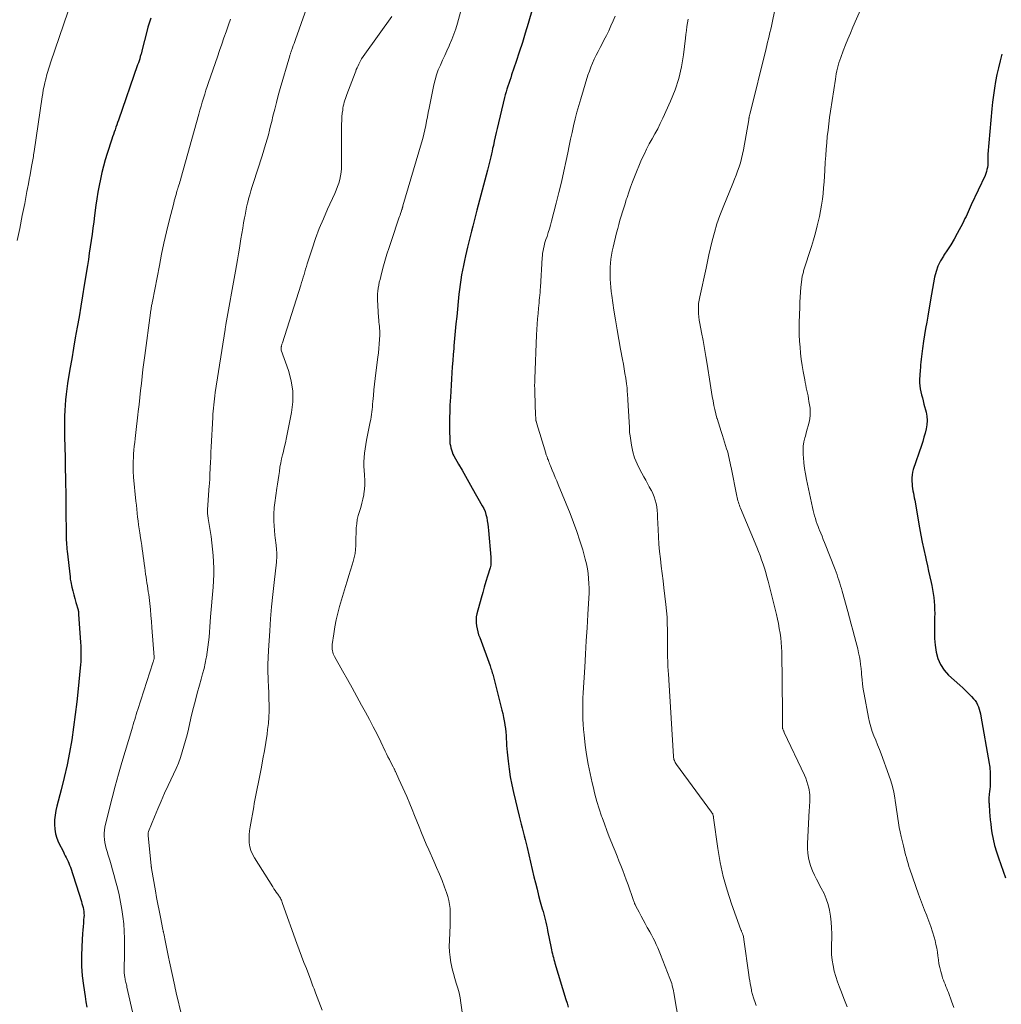
# Model space of a CAD drawing. Units: feet. Extents: x 1980000 to 1985028, y 525000 to 530000.
# Drawn here: x 1980287 to 1980451, y 527742 to 527907 of the extents above; entities that cross this region are included whole.
import ezdxf

# ---------------------------------------------------------------- set-up
doc = ezdxf.new("R2010")
doc.units = ezdxf.units.FT
doc.header["$LTSCALE"] = 100
doc.header["$MEASUREMENT"] = 0
doc.layers.add('CONTOUR INDEX', color=32, linetype='Continuous', lineweight=25)
doc.layers.add('CONTOUR INTERMEDIATE', color=40, linetype='Continuous', lineweight=15)

msp = doc.modelspace()

# ---------------------------------------------------------------- linework, layer by layer
at = {"layer": 'CONTOUR INDEX', "flags": 128}
for points, elevation in [([(1980372.73, 527909.27), (1980372.01, 527906.75), (1980371.53, 527905.14), (1980371.05, 527903.54), (1980370.53, 527901.94), (1980370.01, 527900.34), (1980369.25, 527898.11), (1980369.09, 527897.63), (1980368.93, 527897.16), (1980368.77, 527896.68), (1980368.61, 527896.21), (1980368.46, 527895.73), (1980368.31, 527895.25), (1980368.18, 527894.77), (1980368.06, 527894.29), (1980366.83, 527889.13), (1980366.66, 527888.41), (1980366.5, 527887.7), (1980366.34, 527886.98), (1980366.18, 527886.26), (1980366.06, 527885.75), (1980365.96, 527885.29), (1980365.86, 527884.83), (1980365.75, 527884.37), (1980365.64, 527883.91), (1980365.52, 527883.46), (1980365.4, 527883), (1980365.29, 527882.54), (1980365.17, 527882.09), (1980363.63, 527876.26), (1980363.4, 527875.38), (1980363.17, 527874.5), (1980362.94, 527873.61), (1980362.71, 527872.73), (1980362.49, 527871.85), (1980362.27, 527870.96), (1980362.05, 527870.07), (1980361.84, 527869.18), (1980361.5, 527867.73), (1980361.32, 527866.93), (1980361.14, 527866.13), (1980360.99, 527865.33), (1980360.84, 527864.52), (1980360.71, 527863.71), (1980360.59, 527862.9), (1980360.49, 527862.09), (1980360.4, 527861.27), (1980360.02, 527857.52), (1980359.9, 527856.29), (1980359.78, 527855.06), (1980359.67, 527853.83), (1980359.56, 527852.59), (1980359.53, 527852.18), (1980359.45, 527851.15), (1980359.37, 527850.13), (1980359.29, 527849.1), (1980359.21, 527848.07), (1980359.14, 527847.05), (1980359.07, 527846.02), (1980359.02, 527844.99), (1980358.96, 527843.97), (1980358.9, 527842.66), (1980358.86, 527841.59), (1980358.83, 527840.51), (1980358.82, 527839.44), (1980358.83, 527838.36), (1980358.85, 527836.96), (1980358.87, 527836.59), (1980358.9, 527836.22), (1980358.96, 527835.85), (1980359.03, 527835.49), (1980359.13, 527835.14), (1980359.25, 527834.79), (1980359.4, 527834.45), (1980359.57, 527834.12), (1980360.35, 527832.75), (1980360.92, 527831.74), (1980361.49, 527830.74), (1980362.06, 527829.73), (1980362.64, 527828.72), (1980364.32, 527825.77), (1980364.57, 527825.29), (1980364.78, 527824.79), (1980364.94, 527824.28), (1980365.07, 527823.76), (1980365.16, 527823.22), (1980365.24, 527822.68), (1980365.31, 527822.14), (1980365.36, 527821.6), (1980365.74, 527817.1), (1980365.76, 527816.88), (1980365.77, 527816.66), (1980365.78, 527816.43), (1980365.78, 527816.21), (1980365.77, 527815.99), (1980365.75, 527815.77), (1980365.7, 527815.55), (1980365.65, 527815.33), (1980365.21, 527813.93), (1980364.93, 527813.02), (1980364.65, 527812.1), (1980364.39, 527811.18), (1980364.14, 527810.25), (1980363.42, 527807.6), (1980363.32, 527807.1), (1980363.27, 527806.6), (1980363.28, 527806.1), (1980363.34, 527805.59), (1980363.44, 527805.09), (1980363.56, 527804.59), (1980363.71, 527804.1), (1980363.88, 527803.61), (1980365.62, 527798.88), (1980365.7, 527798.65), (1980365.78, 527798.42), (1980365.86, 527798.19), (1980365.93, 527797.96), (1980366, 527797.73), (1980366.07, 527797.49), (1980366.13, 527797.26), (1980366.2, 527797.02), (1980367.61, 527791.45), (1980367.75, 527790.85), (1980367.89, 527790.23), (1980368, 527789.62), (1980368.1, 527789), (1980368.11, 527788.89), (1980368.19, 527788.33), (1980368.25, 527787.76), (1980368.3, 527787.2), (1980368.34, 527786.63), (1980368.37, 527786.06), (1980368.41, 527785.5), (1980368.46, 527784.93), (1980368.51, 527784.36), (1980368.66, 527782.85), (1980368.82, 527781.53), (1980369.02, 527780.22), (1980369.26, 527778.92), (1980369.55, 527777.62), (1980370.51, 527773.63), (1980370.67, 527772.97), (1980370.83, 527772.31), (1980371, 527771.66), (1980371.17, 527771), (1980371.35, 527770.35), (1980371.52, 527769.69), (1980371.68, 527769.04), (1980371.84, 527768.38), (1980372.99, 527763.47), (1980373.24, 527762.42), (1980373.51, 527761.36), (1980373.78, 527760.32), (1980374.06, 527759.27), (1980374.39, 527758.09), (1980374.51, 527757.64), (1980374.64, 527757.18), (1980374.76, 527756.73), (1980374.87, 527756.27), (1980374.99, 527755.81), (1980375.09, 527755.35), (1980375.19, 527754.89), (1980375.29, 527754.42), (1980375.86, 527751.49), (1980375.93, 527751.17), (1980376, 527750.85), (1980376.08, 527750.52), (1980376.16, 527750.2), (1980376.25, 527749.88), (1980376.34, 527749.56), (1980376.43, 527749.24), (1980376.52, 527748.93), (1980378.35, 527742.86), (1980378.54, 527742.22), (1980378.74, 527741.58)], 980), ([(1980308.67, 527907.61), (1980308.51, 527907.12), (1980308.35, 527906.61), (1980308.21, 527906.11), (1980308.08, 527905.6), (1980307.21, 527902.14), (1980307.18, 527902.01), (1980307.14, 527901.88), (1980307.11, 527901.75), (1980307.07, 527901.62), (1980306.93, 527901.18), (1980306.83, 527900.83), (1980306.72, 527900.48), (1980306.6, 527900.14), (1980306.48, 527899.79), (1980303.25, 527890.53), (1980303.11, 527890.13), (1980302.97, 527889.72), (1980302.83, 527889.32), (1980302.68, 527888.91), (1980302.55, 527888.51), (1980302.41, 527888.1), (1980302.27, 527887.69), (1980302.14, 527887.29), (1980301.37, 527884.92), (1980301.04, 527883.86), (1980300.74, 527882.78), (1980300.47, 527881.7), (1980300.23, 527880.62), (1980300.02, 527879.52), (1980299.82, 527878.42), (1980299.65, 527877.32), (1980299.49, 527876.22), (1980299.26, 527874.51), (1980299.12, 527873.46), (1980298.98, 527872.4), (1980298.83, 527871.35), (1980298.68, 527870.29), (1980298.53, 527869.24), (1980298.37, 527868.19), (1980298.21, 527867.13), (1980298.05, 527866.08), (1980297.53, 527862.8), (1980297.24, 527861.03), (1980296.95, 527859.26), (1980296.64, 527857.5), (1980296.33, 527855.74), (1980296.02, 527853.98), (1980295.72, 527852.21), (1980295.42, 527850.45), (1980295.12, 527848.69), (1980294.73, 527846.3), (1980294.59, 527845.39), (1980294.47, 527844.48), (1980294.38, 527843.57), (1980294.3, 527842.66), (1980294.25, 527841.74), (1980294.21, 527840.82), (1980294.2, 527839.91), (1980294.2, 527838.99), (1980294.23, 527837.33), (1980294.26, 527835.58), (1980294.29, 527833.84), (1980294.33, 527832.09), (1980294.36, 527830.34), (1980294.43, 527827.08), (1980294.44, 527826.82), (1980294.44, 527826.55), (1980294.44, 527826.29), (1980294.44, 527826.03), (1980294.44, 527825.76), (1980294.45, 527825.5), (1980294.45, 527825.24), (1980294.45, 527824.97), (1980294.48, 527821.07), (1980294.49, 527820.7), (1980294.5, 527820.33), (1980294.51, 527819.96), (1980294.53, 527819.59), (1980294.55, 527819.22), (1980294.58, 527818.85), (1980294.61, 527818.48), (1980294.65, 527818.11), (1980295.13, 527813.83), (1980295.15, 527813.62), (1980295.18, 527813.42), (1980295.22, 527813.21), (1980295.26, 527813), (1980295.46, 527812.1), (1980295.61, 527811.45), (1980295.77, 527810.81), (1980295.94, 527810.16), (1980296.12, 527809.53), (1980296.48, 527808.3), (1980296.49, 527808.27), (1980296.49, 527808.25), (1980296.5, 527808.23), (1980296.5, 527808.2), (1980296.52, 527808.11), (1980296.52, 527808.09), (1980296.53, 527808.06), (1980296.53, 527808.04), (1980296.53, 527808.01), (1980296.54, 527807.89), (1980296.55, 527807.81), (1980296.56, 527807.73), (1980296.56, 527807.64), (1980296.57, 527807.56), (1980296.91, 527802.78), (1980296.94, 527802.24), (1980296.96, 527801.71), (1980296.96, 527801.18), (1980296.96, 527800.65), (1980296.94, 527800.11), (1980296.92, 527799.58), (1980296.88, 527799.05), (1980296.83, 527798.52), (1980296.49, 527795), (1980296.26, 527792.86), (1980296.01, 527790.72), (1980295.73, 527788.59), (1980295.41, 527786.46), (1980295.05, 527784.34), (1980294.64, 527782.23), (1980294.17, 527780.13), (1980293.65, 527778.05), (1980292.93, 527775.34), (1980292.76, 527774.57), (1980292.63, 527773.8), (1980292.55, 527773.02), (1980292.52, 527772.23), (1980292.57, 527771.45), (1980292.69, 527770.69), (1980292.92, 527769.95), (1980293.21, 527769.23), (1980294.01, 527767.64), (1980294.17, 527767.32), (1980294.33, 527767), (1980294.49, 527766.69), (1980294.65, 527766.37), (1980294.8, 527766.05), (1980294.95, 527765.72), (1980295.07, 527765.39), (1980295.19, 527765.06), (1980297.05, 527759.28), (1980297.14, 527758.96), (1980297.23, 527758.63), (1980297.31, 527758.31), (1980297.39, 527757.98), (1980297.44, 527757.65), (1980297.47, 527757.31), (1980297.48, 527756.98), (1980297.46, 527756.65), (1980297.42, 527756.2), (1980297.38, 527755.64), (1980297.33, 527755.08), (1980297.29, 527754.52), (1980297.25, 527753.96), (1980297.11, 527751.77), (1980297.05, 527750.12), (1980297.06, 527748.47), (1980297.18, 527746.82), (1980297.37, 527745.18), (1980297.65, 527743.35), (1980297.8, 527742.47), (1980297.97, 527741.59)], 1000), ([(1980451.5, 527901.59), (1980451.21, 527900.46), (1980450.94, 527899.32), (1980450.7, 527898.17), (1980450.47, 527897.02), (1980450.27, 527895.87), (1980450.1, 527894.71), (1980449.96, 527893.55), (1980449.84, 527892.39), (1980449.19, 527884.78), (1980449.18, 527884.65), (1980449.17, 527884.52), (1980449.17, 527884.39), (1980449.17, 527884.26), (1980449.17, 527884.13), (1980449.17, 527884), (1980449.18, 527883.86), (1980449.18, 527883.73), (1980449.19, 527883.64), (1980449.19, 527883.46), (1980449.18, 527883.28), (1980449.16, 527883.1), (1980449.14, 527882.93), (1980449.09, 527882.58), (1980449.02, 527882.23), (1980448.94, 527881.89), (1980448.82, 527881.56), (1980448.69, 527881.23), (1980446.39, 527876.27), (1980446.22, 527875.88), (1980446.04, 527875.5), (1980445.87, 527875.12), (1980445.69, 527874.74), (1980445.51, 527874.35), (1980445.33, 527873.97), (1980445.14, 527873.6), (1980444.95, 527873.22), (1980444.01, 527871.45), (1980443.5, 527870.52), (1980442.96, 527869.6), (1980442.39, 527868.71), (1980441.8, 527867.83), (1980441.7, 527867.69), (1980441.2, 527866.86), (1980440.78, 527866.01), (1980440.47, 527865.1), (1980440.24, 527864.17), (1980440.07, 527863.2), (1980439.9, 527862.24), (1980439.73, 527861.28), (1980439.56, 527860.32), (1980439.09, 527857.62), (1980438.9, 527856.56), (1980438.73, 527855.51), (1980438.56, 527854.45), (1980438.39, 527853.39), (1980438.21, 527852.19), (1980438.14, 527851.73), (1980438.07, 527851.27), (1980438.02, 527850.81), (1980437.96, 527850.35), (1980437.92, 527849.89), (1980437.87, 527849.43), (1980437.84, 527848.97), (1980437.81, 527848.5), (1980437.72, 527846.93), (1980437.72, 527846.41), (1980437.74, 527845.89), (1980437.82, 527845.38), (1980437.92, 527844.87), (1980438.05, 527844.36), (1980438.18, 527843.86), (1980438.31, 527843.35), (1980438.44, 527842.84), (1980438.8, 527841.49), (1980438.93, 527840.79), (1980438.99, 527840.08), (1980438.95, 527839.37), (1980438.83, 527838.66), (1980438.65, 527837.95), (1980438.45, 527837.25), (1980438.24, 527836.55), (1980438.02, 527835.86), (1980436.66, 527831.85), (1980436.54, 527831.39), (1980436.45, 527830.93), (1980436.41, 527830.46), (1980436.4, 527829.99), (1980436.41, 527829.82), (1980436.44, 527829.43), (1980436.48, 527829.04), (1980436.53, 527828.65), (1980436.6, 527828.26), (1980436.68, 527827.88), (1980436.75, 527827.49), (1980436.82, 527827.1), (1980436.89, 527826.71), (1980437.71, 527822.06), (1980437.93, 527820.84), (1980438.17, 527819.62), (1980438.42, 527818.4), (1980438.69, 527817.18), (1980438.82, 527816.6), (1980439.02, 527815.68), (1980439.23, 527814.75), (1980439.43, 527813.82), (1980439.63, 527812.9), (1980439.74, 527812.37), (1980439.87, 527811.7), (1980439.99, 527811.03), (1980440.08, 527810.36), (1980440.15, 527809.69), (1980440.21, 527809.02), (1980440.24, 527808.34), (1980440.25, 527807.66), (1980440.24, 527806.99), (1980440.21, 527805.81), (1980440.2, 527804.65), (1980440.24, 527803.49), (1980440.34, 527802.34), (1980440.49, 527801.19), (1980440.78, 527800.1), (1980441.2, 527799.08), (1980441.82, 527798.17), (1980442.57, 527797.33), (1980444.47, 527795.62), (1980444.97, 527795.17), (1980445.46, 527794.7), (1980445.93, 527794.22), (1980446.4, 527793.73), (1980446.77, 527793.33), (1980447.03, 527793.03), (1980447.25, 527792.7), (1980447.44, 527792.35), (1980447.59, 527791.98), (1980447.72, 527791.6), (1980447.83, 527791.21), (1980447.92, 527790.82), (1980448, 527790.42), (1980449.4, 527782.5), (1980449.45, 527782.17), (1980449.49, 527781.84), (1980449.51, 527781.5), (1980449.53, 527781.17), (1980449.55, 527779.51), (1980449.55, 527779.07), (1980449.53, 527778.63), (1980449.5, 527778.19), (1980449.45, 527777.75), (1980449.4, 527777.34), (1980449.37, 527777.11), (1980449.35, 527776.87), (1980449.34, 527776.64), (1980449.34, 527776.4), (1980449.34, 527776.04), (1980449.35, 527775.98), (1980449.35, 527775.93), (1980449.35, 527775.88), (1980449.36, 527775.83), (1980449.36, 527775.78), (1980449.37, 527775.73), (1980449.37, 527775.68), (1980449.37, 527775.62), (1980449.45, 527774.36), (1980449.5, 527773.68), (1980449.56, 527773), (1980449.64, 527772.32), (1980449.74, 527771.64), (1980449.86, 527770.84), (1980450.06, 527769.76), (1980450.3, 527768.7), (1980450.6, 527767.66), (1980450.94, 527766.62), (1980452.15, 527763.3)], 960)]:
    msp.add_lwpolyline(points, dxfattribs=dict(at, elevation=elevation))
at = {"layer": 'CONTOUR INTERMEDIATE', "flags": 128}
for points, elevation in [([(1980362.26, 527914.65), (1980360.15, 527906.8), (1980359.87, 527905.87), (1980359.57, 527904.94), (1980359.21, 527904.04), (1980358.83, 527903.14), (1980358.75, 527902.97), (1980358.39, 527902.16), (1980358.02, 527901.36), (1980357.65, 527900.56), (1980357.28, 527899.76), (1980356.94, 527898.95), (1980356.64, 527898.12), (1980356.4, 527897.28), (1980356.2, 527896.43), (1980355.41, 527892.52), (1980355.26, 527891.79), (1980355.12, 527891.06), (1980354.97, 527890.33), (1980354.83, 527889.6), (1980354.68, 527888.87), (1980354.51, 527888.15), (1980354.32, 527887.43), (1980354.12, 527886.71), (1980351.01, 527876.11), (1980350.99, 527876.03), (1980350.97, 527875.95), (1980350.94, 527875.88), (1980350.92, 527875.8), (1980350.9, 527875.72), (1980350.87, 527875.64), (1980350.85, 527875.56), (1980350.83, 527875.49), (1980350.7, 527875.11), (1980350.61, 527874.84), (1980350.52, 527874.57), (1980350.43, 527874.31), (1980350.34, 527874.04), (1980349.06, 527870.29), (1980348.67, 527869.14), (1980348.31, 527867.98), (1980347.97, 527866.81), (1980347.64, 527865.64), (1980347.28, 527864.26), (1980347.16, 527863.78), (1980347.04, 527863.29), (1980346.95, 527862.8), (1980346.86, 527862.31), (1980346.79, 527861.81), (1980346.75, 527861.32), (1980346.74, 527860.82), (1980346.75, 527860.32), (1980346.92, 527857.35), (1980346.95, 527856.98), (1980346.97, 527856.61), (1980347.01, 527856.25), (1980347.05, 527855.88), (1980347.08, 527855.51), (1980347.1, 527855.14), (1980347.11, 527854.77), (1980347.1, 527854.4), (1980347.06, 527853.67), (1980347.01, 527852.93), (1980346.95, 527852.19), (1980346.88, 527851.46), (1980346.8, 527850.73), (1980346.46, 527848.1), (1980346.35, 527847.15), (1980346.24, 527846.2), (1980346.14, 527845.24), (1980346.05, 527844.29), (1980345.96, 527843.24), (1980345.92, 527842.81), (1980345.88, 527842.38), (1980345.83, 527841.95), (1980345.78, 527841.53), (1980345.73, 527841.1), (1980345.66, 527840.67), (1980345.59, 527840.25), (1980345.51, 527839.83), (1980344.89, 527836.76), (1980344.76, 527836.04), (1980344.64, 527835.31), (1980344.55, 527834.58), (1980344.48, 527833.85), (1980344.45, 527833.12), (1980344.44, 527832.39), (1980344.47, 527831.66), (1980344.53, 527830.93), (1980344.54, 527830.84), (1980344.59, 527830.07), (1980344.61, 527829.3), (1980344.55, 527828.53), (1980344.46, 527827.76), (1980344.42, 527827.57), (1980344.29, 527826.87), (1980344.13, 527826.17), (1980343.93, 527825.49), (1980343.71, 527824.81), (1980343.51, 527824.13), (1980343.34, 527823.44), (1980343.24, 527822.74), (1980343.17, 527822.04), (1980343.16, 527821.79), (1980343.14, 527821.11), (1980343.11, 527820.43), (1980343.09, 527819.75), (1980343.08, 527819.07), (1980343.04, 527818.39), (1980342.96, 527817.72), (1980342.83, 527817.06), (1980342.66, 527816.41), (1980342.49, 527815.86), (1980342.21, 527814.94), (1980341.93, 527814.02), (1980341.65, 527813.1), (1980341.37, 527812.18), (1980340.37, 527808.86), (1980340.05, 527807.72), (1980339.78, 527806.58), (1980339.56, 527805.42), (1980339.38, 527804.26), (1980339.14, 527802.44), (1980339.12, 527802.18), (1980339.12, 527801.92), (1980339.14, 527801.66), (1980339.17, 527801.4), (1980339.23, 527801.15), (1980339.31, 527800.9), (1980339.41, 527800.66), (1980339.53, 527800.43), (1980340.88, 527798.02), (1980341.69, 527796.59), (1980342.49, 527795.16), (1980343.28, 527793.72), (1980344.07, 527792.28), (1980344.72, 527791.11), (1980345.38, 527789.87), (1980346.03, 527788.63), (1980346.65, 527787.38), (1980347.27, 527786.12), (1980348.01, 527784.57), (1980348.25, 527784.08), (1980348.48, 527783.6), (1980348.72, 527783.13), (1980348.97, 527782.65), (1980349.36, 527781.9), (1980349.41, 527781.8), (1980349.46, 527781.7), (1980349.51, 527781.6), (1980349.56, 527781.5), (1980349.62, 527781.4), (1980349.67, 527781.31), (1980349.71, 527781.21), (1980349.76, 527781.11), (1980350.34, 527779.86), (1980350.67, 527779.14), (1980351, 527778.42), (1980351.32, 527777.69), (1980351.63, 527776.96), (1980352.17, 527775.69), (1980352.57, 527774.73), (1980352.97, 527773.77), (1980353.35, 527772.8), (1980353.73, 527771.83), (1980354.11, 527770.86), (1980354.5, 527769.9), (1980354.91, 527768.94), (1980355.33, 527767.99), (1980356.19, 527766.09), (1980356.66, 527765.01), (1980357.12, 527763.92), (1980357.57, 527762.82), (1980358, 527761.72), (1980358.34, 527760.81), (1980358.56, 527760.15), (1980358.73, 527759.48), (1980358.84, 527758.8), (1980358.91, 527758.12), (1980358.94, 527757.42), (1980358.95, 527756.73), (1980358.94, 527756.03), (1980358.92, 527755.33), (1980358.79, 527752.73), (1980358.78, 527751.8), (1980358.82, 527750.87), (1980358.92, 527749.95), (1980359.06, 527749.02), (1980359.09, 527748.85), (1980359.27, 527748.02), (1980359.47, 527747.2), (1980359.71, 527746.39), (1980359.96, 527745.58), (1980360.21, 527744.77), (1980360.42, 527743.96), (1980360.59, 527743.13), (1980360.72, 527742.3), (1980360.92, 527740.71)], 984), ([(1980413.9, 527911.53), (1980412.95, 527906.86), (1980412.83, 527906.32), (1980412.72, 527905.77), (1980412.59, 527905.23), (1980412.46, 527904.69), (1980412.33, 527904.14), (1980412.2, 527903.6), (1980412.07, 527903.06), (1980411.94, 527902.52), (1980409.2, 527891.44), (1980409.18, 527891.37), (1980409.16, 527891.29), (1980409.15, 527891.21), (1980409.13, 527891.14), (1980409.12, 527891.05), (1980409.1, 527890.98), (1980409.09, 527890.91), (1980409.08, 527890.84), (1980409.07, 527890.77), (1980409.06, 527890.7), (1980409.05, 527890.63), (1980409.03, 527890.56), (1980408.13, 527885.51), (1980407.99, 527884.79), (1980407.82, 527884.07), (1980407.63, 527883.36), (1980407.41, 527882.66), (1980407.17, 527881.96), (1980406.91, 527881.27), (1980406.65, 527880.58), (1980406.38, 527879.9), (1980404.73, 527875.89), (1980404.2, 527874.5), (1980403.71, 527873.1), (1980403.29, 527871.67), (1980402.91, 527870.23), (1980402.35, 527867.88), (1980402.29, 527867.6), (1980402.22, 527867.33), (1980402.17, 527867.05), (1980402.11, 527866.78), (1980402.06, 527866.5), (1980402, 527866.23), (1980401.94, 527865.95), (1980401.88, 527865.68), (1980400.81, 527860.82), (1980400.71, 527860.27), (1980400.63, 527859.72), (1980400.6, 527859.16), (1980400.59, 527858.61), (1980400.61, 527858.05), (1980400.66, 527857.49), (1980400.73, 527856.94), (1980400.83, 527856.39), (1980401.13, 527854.84), (1980401.39, 527853.51), (1980401.63, 527852.18), (1980401.86, 527850.85), (1980402.07, 527849.52), (1980402.57, 527846.3), (1980402.69, 527845.56), (1980402.8, 527844.83), (1980402.92, 527844.09), (1980403.04, 527843.36), (1980403.17, 527842.62), (1980403.33, 527841.9), (1980403.51, 527841.18), (1980403.71, 527840.46), (1980403.72, 527840.43), (1980403.94, 527839.7), (1980404.17, 527838.98), (1980404.4, 527838.25), (1980404.63, 527837.53), (1980405.33, 527835.31), (1980405.45, 527834.93), (1980405.56, 527834.55), (1980405.65, 527834.16), (1980405.74, 527833.77), (1980405.82, 527833.38), (1980405.9, 527832.99), (1980405.98, 527832.6), (1980406.06, 527832.2), (1980407.03, 527827.38), (1980407.09, 527827.12), (1980407.15, 527826.86), (1980407.22, 527826.6), (1980407.3, 527826.35), (1980407.38, 527826.09), (1980407.47, 527825.84), (1980407.57, 527825.59), (1980407.67, 527825.34), (1980410.38, 527818.78), (1980410.66, 527818.09), (1980410.93, 527817.39), (1980411.19, 527816.68), (1980411.44, 527815.97), (1980411.68, 527815.26), (1980411.9, 527814.54), (1980412.1, 527813.82), (1980412.29, 527813.09), (1980413.67, 527807.51), (1980413.85, 527806.74), (1980414.02, 527805.96), (1980414.17, 527805.17), (1980414.3, 527804.39), (1980414.4, 527803.59), (1980414.49, 527802.8), (1980414.54, 527802.01), (1980414.57, 527801.21), (1980414.72, 527791.02), (1980414.72, 527790.62), (1980414.72, 527790.22), (1980414.72, 527789.83), (1980414.7, 527789.43), (1980414.68, 527788.81), (1980414.68, 527788.72), (1980414.69, 527788.64), (1980414.7, 527788.55), (1980414.71, 527788.47), (1980414.73, 527788.38), (1980414.75, 527788.3), (1980414.78, 527788.22), (1980414.81, 527788.14), (1980414.83, 527788.09), (1980414.88, 527787.99), (1980414.92, 527787.89), (1980414.97, 527787.79), (1980415.01, 527787.69), (1980418.37, 527780.54), (1980418.6, 527780.01), (1980418.8, 527779.47), (1980418.97, 527778.91), (1980419.11, 527778.35), (1980419.18, 527778.05), (1980419.25, 527777.63), (1980419.3, 527777.21), (1980419.31, 527776.79), (1980419.3, 527776.36), (1980419.28, 527775.94), (1980419.25, 527775.51), (1980419.22, 527775.09), (1980419.2, 527774.66), (1980418.89, 527768.98), (1980418.88, 527768.2), (1980418.93, 527767.43), (1980419.05, 527766.66), (1980419.22, 527765.9), (1980419.46, 527765.16), (1980419.73, 527764.43), (1980420.05, 527763.72), (1980420.4, 527763.03), (1980421.22, 527761.56), (1980421.67, 527760.67), (1980422.05, 527759.75), (1980422.35, 527758.81), (1980422.59, 527757.84), (1980422.75, 527756.85), (1980422.88, 527755.86), (1980422.94, 527754.86), (1980422.96, 527753.86), (1980422.92, 527751.33), (1980422.95, 527750.39), (1980423.03, 527749.46), (1980423.19, 527748.54), (1980423.4, 527747.63), (1980423.67, 527746.72), (1980423.95, 527745.83), (1980424.27, 527744.94), (1980424.6, 527744.06), (1980425, 527743.04), (1980425.53, 527741.64)], 968), ([(1980335.49, 527911.22), (1980332.97, 527904.07), (1980332.85, 527903.72), (1980332.73, 527903.37), (1980332.6, 527903.02), (1980332.48, 527902.68), (1980332.31, 527902.21), (1980332.27, 527902.09), (1980332.23, 527901.98), (1980332.19, 527901.87), (1980332.15, 527901.76), (1980332.11, 527901.65), (1980332.07, 527901.53), (1980332.04, 527901.42), (1980332, 527901.31), (1980330.42, 527895.83), (1980330.09, 527894.66), (1980329.78, 527893.5), (1980329.48, 527892.33), (1980329.19, 527891.16), (1980328.98, 527890.31), (1980328.8, 527889.56), (1980328.61, 527888.81), (1980328.42, 527888.06), (1980328.22, 527887.32), (1980328.01, 527886.58), (1980327.79, 527885.84), (1980327.56, 527885.1), (1980327.33, 527884.37), (1980325.9, 527880.03), (1980325.69, 527879.35), (1980325.48, 527878.66), (1980325.29, 527877.98), (1980325.1, 527877.29), (1980325.08, 527877.21), (1980324.92, 527876.56), (1980324.77, 527875.9), (1980324.63, 527875.24), (1980324.51, 527874.58), (1980324.43, 527874.13), (1980324.27, 527873.24), (1980324.11, 527872.35), (1980323.96, 527871.47), (1980323.81, 527870.58), (1980323.55, 527869), (1980323.39, 527868.04), (1980323.22, 527867.07), (1980323.05, 527866.11), (1980322.88, 527865.15), (1980321.3, 527856.22), (1980321.28, 527856.11), (1980321.26, 527856), (1980321.24, 527855.89), (1980321.22, 527855.78), (1980321.21, 527855.68), (1980321.19, 527855.57), (1980321.17, 527855.46), (1980321.15, 527855.35), (1980319.51, 527844.75), (1980319.43, 527844.23), (1980319.36, 527843.72), (1980319.3, 527843.2), (1980319.24, 527842.68), (1980319.19, 527842.16), (1980319.15, 527841.64), (1980319.11, 527841.12), (1980319.08, 527840.6), (1980318.83, 527835.63), (1980318.79, 527834.76), (1980318.74, 527833.9), (1980318.71, 527833.04), (1980318.67, 527832.17), (1980318.61, 527830.88), (1980318.6, 527830.66), (1980318.59, 527830.45), (1980318.58, 527830.23), (1980318.57, 527830.02), (1980318.56, 527829.8), (1980318.54, 527829.58), (1980318.53, 527829.37), (1980318.51, 527829.15), (1980318.23, 527825.08), (1980318.22, 527824.9), (1980318.22, 527824.71), (1980318.22, 527824.53), (1980318.23, 527824.35), (1980318.24, 527824.16), (1980318.26, 527823.98), (1980318.29, 527823.8), (1980318.31, 527823.61), (1980318.8, 527820.6), (1980318.95, 527819.54), (1980319.07, 527818.48), (1980319.16, 527817.42), (1980319.22, 527816.35), (1980319.24, 527815.28), (1980319.24, 527814.21), (1980319.2, 527813.15), (1980319.13, 527812.08), (1980318.73, 527807.12), (1980318.67, 527806.27), (1980318.6, 527805.41), (1980318.53, 527804.56), (1980318.46, 527803.71), (1980318.37, 527802.86), (1980318.27, 527802.02), (1980318.15, 527801.17), (1980318.01, 527800.33), (1980317.99, 527800.21), (1980317.81, 527799.31), (1980317.62, 527798.41), (1980317.39, 527797.52), (1980317.15, 527796.64), (1980316.87, 527795.65), (1980316.48, 527794.27), (1980316.11, 527792.89), (1980315.76, 527791.5), (1980315.43, 527790.1), (1980315.01, 527788.26), (1980314.77, 527787.29), (1980314.52, 527786.33), (1980314.25, 527785.37), (1980313.97, 527784.41), (1980313.65, 527783.47), (1980313.31, 527782.54), (1980312.93, 527781.62), (1980312.52, 527780.71), (1980311.6, 527778.77), (1980311.01, 527777.47), (1980310.42, 527776.17), (1980309.86, 527774.86), (1980309.31, 527773.54), (1980308.31, 527771.06), (1980308.28, 527770.98), (1980308.26, 527770.89), (1980308.24, 527770.81), (1980308.22, 527770.72), (1980308.22, 527770.63), (1980308.22, 527770.54), (1980308.22, 527770.45), (1980308.23, 527770.36), (1980308.75, 527765.34), (1980308.76, 527765.27), (1980308.77, 527765.21), (1980308.77, 527765.15), (1980308.78, 527765.09), (1980308.79, 527765.02), (1980308.8, 527764.96), (1980308.81, 527764.9), (1980308.82, 527764.84), (1980309.47, 527761.1), (1980309.66, 527759.99), (1980309.87, 527758.88), (1980310.08, 527757.77), (1980310.3, 527756.66), (1980310.71, 527754.61), (1980310.73, 527754.53), (1980310.75, 527754.45), (1980310.76, 527754.36), (1980310.78, 527754.28), (1980310.8, 527754.2), (1980310.81, 527754.11), (1980310.83, 527754.03), (1980310.85, 527753.95), (1980311.14, 527752.46), (1980311.31, 527751.63), (1980311.48, 527750.81), (1980311.65, 527749.98), (1980311.83, 527749.16), (1980312.72, 527745.07), (1980312.8, 527744.69), (1980312.89, 527744.3), (1980312.97, 527743.92), (1980313.06, 527743.54), (1980313.77, 527740.48)], 992), ([(1980294.81, 527908.83), (1980291.87, 527900.12), (1980291.75, 527899.76), (1980291.64, 527899.41), (1980291.52, 527899.05), (1980291.41, 527898.69), (1980291.3, 527898.33), (1980291.19, 527897.97), (1980291.1, 527897.61), (1980291.01, 527897.25), (1980290.9, 527896.79), (1980290.77, 527896.2), (1980290.65, 527895.6), (1980290.54, 527895.01), (1980290.45, 527894.4), (1980289.11, 527885.25), (1980289.07, 527884.97), (1980289.02, 527884.69), (1980288.98, 527884.41), (1980288.93, 527884.13), (1980288.88, 527883.85), (1980288.83, 527883.57), (1980288.78, 527883.3), (1980288.73, 527883.02), (1980288.56, 527882.07), (1980288.42, 527881.32), (1980288.28, 527880.57), (1980288.14, 527879.81), (1980288, 527879.06), (1980287.9, 527878.55), (1980287.71, 527877.54), (1980287.52, 527876.54), (1980287.32, 527875.53), (1980287.12, 527874.52), (1980286.69, 527872.34), (1980286.28, 527870.3)], 1004), ([(1980427.96, 527909.43), (1980426.52, 527906.1), (1980426.1, 527905.12), (1980425.69, 527904.13), (1980425.3, 527903.14), (1980424.91, 527902.15), (1980424.48, 527901.04), (1980424.32, 527900.59), (1980424.17, 527900.14), (1980424.04, 527899.69), (1980423.93, 527899.23), (1980423.83, 527898.77), (1980423.73, 527898.31), (1980423.65, 527897.84), (1980423.57, 527897.38), (1980422.77, 527892.04), (1980422.61, 527890.97), (1980422.47, 527889.91), (1980422.34, 527888.84), (1980422.22, 527887.77), (1980422.12, 527886.69), (1980422.02, 527885.62), (1980421.95, 527884.55), (1980421.88, 527883.47), (1980421.8, 527882.07), (1980421.74, 527881.1), (1980421.67, 527880.13), (1980421.59, 527879.16), (1980421.5, 527878.19), (1980421.39, 527877.22), (1980421.25, 527876.26), (1980421.08, 527875.3), (1980420.9, 527874.35), (1980420.8, 527873.91), (1980420.53, 527872.74), (1980420.24, 527871.58), (1980419.91, 527870.42), (1980419.56, 527869.28), (1980418.25, 527865.19), (1980418.2, 527865.01), (1980418.15, 527864.84), (1980418.1, 527864.66), (1980418.05, 527864.48), (1980418.01, 527864.31), (1980417.98, 527864.13), (1980417.95, 527863.95), (1980417.93, 527863.77), (1980417.8, 527862.45), (1980417.73, 527861.61), (1980417.67, 527860.77), (1980417.62, 527859.92), (1980417.59, 527859.08), (1980417.52, 527856.51), (1980417.51, 527855.48), (1980417.52, 527854.45), (1980417.57, 527853.42), (1980417.64, 527852.4), (1980417.74, 527851.37), (1980417.86, 527850.35), (1980418.01, 527849.33), (1980418.18, 527848.31), (1980418.43, 527846.92), (1980418.52, 527846.46), (1980418.61, 527846.01), (1980418.7, 527845.56), (1980418.81, 527845.1), (1980418.9, 527844.65), (1980419, 527844.2), (1980419.08, 527843.74), (1980419.15, 527843.28), (1980419.32, 527842.15), (1980419.37, 527841.55), (1980419.37, 527840.96), (1980419.3, 527840.36), (1980419.18, 527839.77), (1980419.03, 527839.19), (1980418.86, 527838.6), (1980418.7, 527838.01), (1980418.54, 527837.43), (1980418.47, 527837.18), (1980418.31, 527836.47), (1980418.19, 527835.76), (1980418.16, 527835.03), (1980418.17, 527834.31), (1980418.2, 527833.89), (1980418.28, 527832.96), (1980418.4, 527832.03), (1980418.55, 527831.1), (1980418.72, 527830.18), (1980419.74, 527825.45), (1980419.85, 527824.98), (1980419.96, 527824.52), (1980420.09, 527824.06), (1980420.23, 527823.6), (1980420.38, 527823.14), (1980420.53, 527822.69), (1980420.7, 527822.25), (1980420.88, 527821.8), (1980420.93, 527821.66), (1980421.14, 527821.15), (1980421.35, 527820.64), (1980421.55, 527820.12), (1980421.75, 527819.61), (1980423.52, 527815.05), (1980423.69, 527814.6), (1980423.86, 527814.15), (1980424.01, 527813.69), (1980424.16, 527813.24), (1980424.3, 527812.78), (1980424.44, 527812.32), (1980424.58, 527811.85), (1980424.71, 527811.39), (1980425.64, 527807.98), (1980425.93, 527806.94), (1980426.21, 527805.89), (1980426.5, 527804.85), (1980426.79, 527803.8), (1980427.01, 527802.99), (1980427.18, 527802.35), (1980427.34, 527801.71), (1980427.48, 527801.06), (1980427.61, 527800.41), (1980427.72, 527799.76), (1980427.82, 527799.1), (1980427.89, 527798.44), (1980427.95, 527797.78), (1980427.97, 527797.44), (1980428.05, 527796.61), (1980428.14, 527795.79), (1980428.26, 527794.97), (1980428.39, 527794.14), (1980429.12, 527790.23), (1980429.29, 527789.43), (1980429.5, 527788.65), (1980429.76, 527787.88), (1980430.05, 527787.12), (1980430.36, 527786.37), (1980430.67, 527785.61), (1980430.96, 527784.85), (1980431.25, 527784.09), (1980432.57, 527780.51), (1980432.88, 527779.58), (1980433.15, 527778.64), (1980433.36, 527777.68), (1980433.53, 527776.71), (1980433.59, 527776.28), (1980433.7, 527775.52), (1980433.81, 527774.76), (1980433.93, 527774), (1980434.04, 527773.24), (1980434.17, 527772.49), (1980434.3, 527771.74), (1980434.46, 527770.99), (1980434.62, 527770.24), (1980435, 527768.65), (1980435.12, 527768.15), (1980435.24, 527767.66), (1980435.36, 527767.16), (1980435.49, 527766.67), (1980435.63, 527766.18), (1980435.77, 527765.69), (1980435.93, 527765.2), (1980436.09, 527764.72), (1980437.54, 527760.54), (1980437.87, 527759.63), (1980438.2, 527758.72), (1980438.55, 527757.83), (1980438.91, 527756.93), (1980438.91, 527756.91), (1980439.26, 527756.02), (1980439.58, 527755.13), (1980439.88, 527754.22), (1980440.15, 527753.31), (1980440.3, 527752.75), (1980440.46, 527752.11), (1980440.6, 527751.47), (1980440.7, 527750.82), (1980440.78, 527750.16), (1980440.86, 527749.51), (1980440.96, 527748.86), (1980441.1, 527748.21), (1980441.26, 527747.57), (1980441.48, 527746.79), (1980441.58, 527746.43), (1980441.7, 527746.08), (1980441.84, 527745.74), (1980441.98, 527745.4), (1980442.13, 527745.06), (1980442.28, 527744.72), (1980442.41, 527744.37), (1980442.54, 527744.03), (1980443.06, 527742.57), (1980443.43, 527741.49)], 964), ([(1980322.06, 527907.46), (1980321.95, 527907.15), (1980321.84, 527906.83), (1980321.32, 527905.36), (1980320.96, 527904.31), (1980320.59, 527903.25), (1980320.23, 527902.2), (1980319.87, 527901.15), (1980318.39, 527896.84), (1980318.17, 527896.18), (1980317.95, 527895.53), (1980317.74, 527894.87), (1980317.53, 527894.2), (1980317.32, 527893.54), (1980317.12, 527892.88), (1980316.93, 527892.21), (1980316.74, 527891.54), (1980313.72, 527880.69), (1980313.65, 527880.42), (1980313.57, 527880.15), (1980313.49, 527879.89), (1980313.41, 527879.62), (1980313.29, 527879.26), (1980313.26, 527879.18), (1980313.24, 527879.09), (1980313.21, 527879.01), (1980313.18, 527878.92), (1980313.15, 527878.84), (1980313.13, 527878.76), (1980313.1, 527878.67), (1980313.08, 527878.59), (1980312.92, 527878.03), (1980312.81, 527877.67), (1980312.72, 527877.31), (1980312.62, 527876.95), (1980312.53, 527876.58), (1980311.78, 527873.59), (1980311.33, 527871.73), (1980310.9, 527869.87), (1980310.51, 527867.99), (1980310.13, 527866.12), (1980308.95, 527860.06), (1980308.92, 527859.89), (1980308.89, 527859.73), (1980308.86, 527859.56), (1980308.83, 527859.39), (1980308.82, 527859.35), (1980308.8, 527859.21), (1980308.77, 527859.06), (1980308.75, 527858.91), (1980308.73, 527858.76), (1980308.71, 527858.62), (1980308.68, 527858.47), (1980308.66, 527858.32), (1980308.64, 527858.17), (1980307.67, 527851), (1980307.52, 527849.83), (1980307.37, 527848.65), (1980307.23, 527847.48), (1980307.1, 527846.3), (1980306.97, 527845.13), (1980306.84, 527843.95), (1980306.71, 527842.78), (1980306.57, 527841.6), (1980306.5, 527841.02), (1980306.39, 527840.04), (1980306.27, 527839.05), (1980306.16, 527838.07), (1980306.05, 527837.08), (1980305.98, 527836.39), (1980305.91, 527835.75), (1980305.86, 527835.11), (1980305.81, 527834.47), (1980305.76, 527833.83), (1980305.72, 527833.22), (1980305.71, 527832.89), (1980305.7, 527832.55), (1980305.7, 527832.22), (1980305.7, 527831.88), (1980305.72, 527831.55), (1980305.74, 527831.21), (1980305.76, 527830.88), (1980305.79, 527830.54), (1980306.19, 527826.51), (1980306.26, 527825.85), (1980306.33, 527825.19), (1980306.4, 527824.52), (1980306.48, 527823.86), (1980306.56, 527823.2), (1980306.64, 527822.54), (1980306.74, 527821.88), (1980306.84, 527821.22), (1980306.97, 527820.35), (1980307.07, 527819.73), (1980307.16, 527819.11), (1980307.25, 527818.49), (1980307.33, 527817.87), (1980307.42, 527817.24), (1980307.5, 527816.62), (1980307.58, 527816), (1980307.67, 527815.37), (1980307.82, 527814.28), (1980307.89, 527813.79), (1980307.96, 527813.29), (1980308.03, 527812.8), (1980308.11, 527812.31), (1980308.19, 527811.82), (1980308.26, 527811.33), (1980308.33, 527810.84), (1980308.39, 527810.35), (1980308.5, 527809.32), (1980308.61, 527808.32), (1980308.71, 527807.31), (1980308.8, 527806.3), (1980308.88, 527805.29), (1980309.23, 527800.35), (1980309.24, 527800.33), (1980309.24, 527800.31), (1980309.24, 527800.3), (1980309.24, 527800.28), (1980309.24, 527800.21), (1980309.24, 527800.19), (1980309.23, 527800.17), (1980309.23, 527800.15), (1980309.23, 527800.13), (1980309.18, 527799.91), (1980309.15, 527799.78), (1980309.12, 527799.66), (1980309.08, 527799.53), (1980309.04, 527799.4), (1980306.49, 527791.52), (1980306.35, 527791.11), (1980306.23, 527790.69), (1980306.1, 527790.27), (1980305.98, 527789.85), (1980305.86, 527789.43), (1980305.74, 527789.01), (1980305.62, 527788.59), (1980305.49, 527788.17), (1980303.84, 527782.62), (1980303.28, 527780.66), (1980302.73, 527778.69), (1980302.21, 527776.72), (1980301.71, 527774.74), (1980301, 527771.79), (1980300.9, 527771.28), (1980300.85, 527770.77), (1980300.85, 527770.26), (1980300.89, 527769.74), (1980300.97, 527769.23), (1980301.08, 527768.72), (1980301.2, 527768.22), (1980301.35, 527767.72), (1980301.55, 527767.09), (1980301.81, 527766.27), (1980302.05, 527765.46), (1980302.28, 527764.64), (1980302.51, 527763.82), (1980302.78, 527762.78), (1980303.08, 527761.59), (1980303.36, 527760.4), (1980303.6, 527759.2), (1980303.83, 527757.99), (1980304.01, 527756.78), (1980304.15, 527755.57), (1980304.22, 527754.35), (1980304.27, 527753.12), (1980304.28, 527751.29), (1980304.28, 527750.69), (1980304.27, 527750.09), (1980304.26, 527749.5), (1980304.23, 527748.9), (1980304.21, 527748.51), (1980304.2, 527748.11), (1980304.21, 527747.71), (1980304.23, 527747.32), (1980304.28, 527746.92), (1980304.33, 527746.54), (1980304.36, 527746.33), (1980304.39, 527746.13), (1980304.44, 527745.93), (1980304.49, 527745.73), (1980304.55, 527745.53), (1980304.6, 527745.33), (1980304.65, 527745.13), (1980304.69, 527744.93), (1980305.76, 527740.04)], 996), ([(1980349.14, 527907.93), (1980344.59, 527901.61), (1980344.31, 527901.2), (1980344.05, 527900.78), (1980343.81, 527900.35), (1980343.59, 527899.91), (1980343.42, 527899.54), (1980343.3, 527899.27), (1980343.18, 527899.01), (1980343.07, 527898.74), (1980342.96, 527898.47), (1980341.59, 527894.81), (1980341.47, 527894.49), (1980341.36, 527894.16), (1980341.25, 527893.84), (1980341.15, 527893.51), (1980341.07, 527893.18), (1980340.99, 527892.84), (1980340.93, 527892.51), (1980340.89, 527892.17), (1980340.83, 527891.66), (1980340.77, 527891.06), (1980340.73, 527890.46), (1980340.71, 527889.86), (1980340.7, 527889.26), (1980340.7, 527883.04), (1980340.68, 527882.41), (1980340.62, 527881.78), (1980340.52, 527881.17), (1980340.39, 527880.55), (1980340.22, 527879.95), (1980340.02, 527879.35), (1980339.8, 527878.76), (1980339.55, 527878.18), (1980338.37, 527875.59), (1980337.65, 527873.95), (1980336.97, 527872.29), (1980336.35, 527870.61), (1980335.76, 527868.92), (1980334.94, 527866.4), (1980334.79, 527865.95), (1980334.66, 527865.51), (1980334.52, 527865.06), (1980334.4, 527864.6), (1980334.27, 527864.15), (1980334.14, 527863.7), (1980334, 527863.25), (1980333.86, 527862.81), (1980330.77, 527853.13), (1980330.74, 527853.01), (1980330.7, 527852.89), (1980330.67, 527852.78), (1980330.64, 527852.66), (1980330.62, 527852.57), (1980330.6, 527852.5), (1980330.58, 527852.43), (1980330.57, 527852.36), (1980330.56, 527852.29), (1980330.54, 527852.19), (1980330.54, 527852.17), (1980330.54, 527852.14), (1980330.54, 527852.12), (1980330.54, 527852.1), (1980330.56, 527852), (1980330.56, 527851.97), (1980330.57, 527851.95), (1980330.57, 527851.92), (1980330.58, 527851.9), (1980331.79, 527848.49), (1980332.25, 527846.75), (1980332.53, 527845), (1980332.51, 527843.22), (1980332.31, 527841.43), (1980331.65, 527838.07), (1980331.48, 527837.21), (1980331.29, 527836.35), (1980331.09, 527835.5), (1980330.88, 527834.65), (1980330.8, 527834.33), (1980330.64, 527833.64), (1980330.49, 527832.94), (1980330.37, 527832.24), (1980330.26, 527831.53), (1980330.16, 527830.82), (1980330.06, 527830.12), (1980329.96, 527829.41), (1980329.86, 527828.7), (1980329.5, 527826.26), (1980329.45, 527825.88), (1980329.4, 527825.49), (1980329.37, 527825.1), (1980329.34, 527824.72), (1980329.32, 527824.33), (1980329.32, 527823.94), (1980329.33, 527823.55), (1980329.35, 527823.17), (1980329.53, 527820.81), (1980329.57, 527820.39), (1980329.61, 527819.97), (1980329.66, 527819.55), (1980329.71, 527819.13), (1980329.74, 527818.94), (1980329.77, 527818.61), (1980329.8, 527818.28), (1980329.82, 527817.95), (1980329.83, 527817.62), (1980329.83, 527817.28), (1980329.82, 527816.95), (1980329.8, 527816.62), (1980329.77, 527816.28), (1980329.39, 527812.88), (1980329.17, 527810.84), (1980328.97, 527808.81), (1980328.8, 527806.77), (1980328.65, 527804.73), (1980328.42, 527801.46), (1980328.36, 527800.28), (1980328.33, 527799.1), (1980328.34, 527797.91), (1980328.38, 527796.73), (1980328.39, 527796.43), (1980328.44, 527795.4), (1980328.49, 527794.37), (1980328.52, 527793.33), (1980328.55, 527792.3), (1980328.54, 527791.27), (1980328.51, 527790.24), (1980328.42, 527789.21), (1980328.3, 527788.19), (1980328.19, 527787.43), (1980327.97, 527786.03), (1980327.75, 527784.63), (1980327.5, 527783.24), (1980327.24, 527781.85), (1980326.81, 527779.64), (1980326.71, 527779.09), (1980326.6, 527778.54), (1980326.49, 527777.99), (1980326.38, 527777.44), (1980326.27, 527776.88), (1980326.16, 527776.33), (1980326.06, 527775.78), (1980325.96, 527775.23), (1980325.34, 527771.83), (1980325.24, 527771.16), (1980325.19, 527770.49), (1980325.19, 527769.82), (1980325.22, 527769.15), (1980325.33, 527768.49), (1980325.5, 527767.85), (1980325.76, 527767.24), (1980326.07, 527766.65), (1980329.15, 527761.75), (1980329.34, 527761.45), (1980329.54, 527761.16), (1980329.74, 527760.87), (1980329.95, 527760.59), (1980330.15, 527760.32), (1980330.25, 527760.17), (1980330.35, 527760.01), (1980330.44, 527759.85), (1980330.52, 527759.68), (1980330.6, 527759.51), (1980330.67, 527759.34), (1980330.74, 527759.16), (1980330.8, 527758.99), (1980333.22, 527752.25), (1980333.6, 527751.19), (1980333.99, 527750.14), (1980334.39, 527749.08), (1980334.79, 527748.03), (1980335.35, 527746.57), (1980335.47, 527746.25), (1980335.6, 527745.93), (1980335.72, 527745.6), (1980335.84, 527745.28), (1980335.96, 527744.96), (1980336.08, 527744.63), (1980336.2, 527744.31), (1980336.32, 527743.99), (1980337.44, 527741.04)], 988), ([(1980386.64, 527907.99), (1980386.28, 527907.16), (1980385.92, 527906.34), (1980385.55, 527905.53), (1980385.15, 527904.73), (1980384.74, 527903.93), (1980384.43, 527903.35), (1980384.09, 527902.71), (1980383.75, 527902.06), (1980383.43, 527901.41), (1980383.11, 527900.76), (1980382.81, 527900.1), (1980382.54, 527899.43), (1980382.29, 527898.75), (1980382.06, 527898.06), (1980380.84, 527894.08), (1980380.51, 527892.96), (1980380.2, 527891.84), (1980379.91, 527890.72), (1980379.64, 527889.58), (1980379.39, 527888.45), (1980379.14, 527887.31), (1980378.9, 527886.17), (1980378.66, 527885.04), (1980378.39, 527883.71), (1980378.01, 527881.92), (1980377.61, 527880.12), (1980377.18, 527878.34), (1980376.73, 527876.55), (1980375.93, 527873.52), (1980375.76, 527872.89), (1980375.58, 527872.25), (1980375.38, 527871.62), (1980375.18, 527870.99), (1980375.01, 527870.49), (1980374.89, 527870.11), (1980374.78, 527869.73), (1980374.68, 527869.35), (1980374.59, 527868.96), (1980374.51, 527868.58), (1980374.45, 527868.19), (1980374.4, 527867.79), (1980374.37, 527867.4), (1980374.07, 527862.45), (1980374.04, 527862.01), (1980374.01, 527861.57), (1980373.97, 527861.13), (1980373.93, 527860.69), (1980373.89, 527860.26), (1980373.85, 527859.82), (1980373.81, 527859.38), (1980373.77, 527858.94), (1980373.68, 527858.03), (1980373.6, 527857.14), (1980373.53, 527856.25), (1980373.48, 527855.35), (1980373.44, 527854.46), (1980373.14, 527847.06), (1980373.12, 527846.51), (1980373.11, 527845.96), (1980373.12, 527845.41), (1980373.13, 527844.86), (1980373.27, 527840.93), (1980373.27, 527840.82), (1980373.28, 527840.71), (1980373.28, 527840.6), (1980373.28, 527840.49), (1980373.28, 527840.37), (1980373.29, 527840.32), (1980373.29, 527840.27), (1980373.29, 527840.22), (1980373.3, 527840.17), (1980373.31, 527840.12), (1980373.32, 527840.07), (1980373.33, 527840.03), (1980373.34, 527839.98), (1980373.54, 527839.35), (1980373.65, 527838.98), (1980373.76, 527838.62), (1980373.87, 527838.25), (1980373.98, 527837.89), (1980374.96, 527834.61), (1980375, 527834.47), (1980375.04, 527834.33), (1980375.09, 527834.19), (1980375.14, 527834.06), (1980375.19, 527833.92), (1980375.24, 527833.78), (1980375.29, 527833.65), (1980375.35, 527833.51), (1980375.41, 527833.35), (1980375.5, 527833.14), (1980375.59, 527832.92), (1980375.67, 527832.71), (1980375.76, 527832.49), (1980376.07, 527831.72), (1980376.32, 527831.12), (1980376.56, 527830.52), (1980376.81, 527829.93), (1980377.05, 527829.33), (1980379.06, 527824.47), (1980379.65, 527822.96), (1980380.21, 527821.43), (1980380.71, 527819.88), (1980381.18, 527818.33), (1980381.61, 527816.78), (1980381.81, 527815.98), (1980381.97, 527815.18), (1980382.09, 527814.36), (1980382.17, 527813.55), (1980382.22, 527812.72), (1980382.24, 527811.9), (1980382.23, 527811.08), (1980382.2, 527810.26), (1980382.03, 527807.48), (1980381.9, 527805.27), (1980381.77, 527803.07), (1980381.64, 527800.86), (1980381.51, 527798.65), (1980381.25, 527794.32), (1980381.21, 527793.45), (1980381.18, 527792.57), (1980381.17, 527791.69), (1980381.17, 527790.82), (1980381.2, 527789.94), (1980381.24, 527789.06), (1980381.31, 527788.19), (1980381.41, 527787.32), (1980381.61, 527785.58), (1980381.83, 527783.98), (1980382.09, 527782.39), (1980382.4, 527780.81), (1980382.75, 527779.23), (1980382.91, 527778.59), (1980383.23, 527777.34), (1980383.57, 527776.11), (1980383.95, 527774.88), (1980384.35, 527773.66), (1980384.44, 527773.42), (1980384.82, 527772.33), (1980385.22, 527771.24), (1980385.64, 527770.16), (1980386.07, 527769.08), (1980386.29, 527768.53), (1980386.61, 527767.73), (1980386.94, 527766.93), (1980387.26, 527766.13), (1980387.58, 527765.33), (1980387.89, 527764.53), (1980388.2, 527763.73), (1980388.49, 527762.92), (1980388.78, 527762.11), (1980389.64, 527759.63), (1980389.69, 527759.5), (1980389.74, 527759.36), (1980389.79, 527759.22), (1980389.84, 527759.09), (1980389.89, 527758.95), (1980389.95, 527758.82), (1980390.01, 527758.68), (1980390.08, 527758.55), (1980390.63, 527757.49), (1980390.97, 527756.85), (1980391.31, 527756.22), (1980391.66, 527755.59), (1980392.01, 527754.96), (1980392.13, 527754.76), (1980392.42, 527754.23), (1980392.71, 527753.7), (1980392.98, 527753.17), (1980393.25, 527752.63), (1980393.51, 527752.08), (1980393.76, 527751.53), (1980394, 527750.98), (1980394.22, 527750.42), (1980395.82, 527746.39), (1980395.92, 527746.1), (1980396.03, 527745.8), (1980396.12, 527745.51), (1980396.2, 527745.21), (1980396.27, 527744.91), (1980396.34, 527744.6), (1980396.4, 527744.3), (1980396.46, 527743.99), (1980397.82, 527736.08)], 976), ([(1980398.85, 527907.47), (1980398.76, 527906.87), (1980398.67, 527906.22), (1980398.58, 527905.57), (1980398.5, 527904.92), (1980398.42, 527904.27), (1980398.1, 527901.5), (1980397.77, 527899.49), (1980397.32, 527897.51), (1980396.68, 527895.59), (1980395.93, 527893.7), (1980394.62, 527890.84), (1980394.2, 527889.96), (1980393.76, 527889.08), (1980393.29, 527888.22), (1980392.81, 527887.37), (1980392.33, 527886.52), (1980391.88, 527885.66), (1980391.46, 527884.77), (1980391.06, 527883.88), (1980389.86, 527880.99), (1980389.52, 527880.14), (1980389.19, 527879.28), (1980388.89, 527878.41), (1980388.61, 527877.54), (1980388.49, 527877.18), (1980388.28, 527876.48), (1980388.06, 527875.79), (1980387.85, 527875.1), (1980387.64, 527874.4), (1980387.43, 527873.71), (1980387.23, 527873.01), (1980387.04, 527872.31), (1980386.86, 527871.6), (1980386.27, 527869.19), (1980386.12, 527868.53), (1980385.99, 527867.86), (1980385.9, 527867.19), (1980385.83, 527866.51), (1980385.78, 527865.83), (1980385.76, 527865.15), (1980385.76, 527864.47), (1980385.78, 527863.79), (1980385.83, 527863.11), (1980385.89, 527862.44), (1980385.96, 527861.76), (1980386.05, 527861.09), (1980386.42, 527858.62), (1980386.67, 527856.97), (1980386.94, 527855.32), (1980387.23, 527853.67), (1980387.53, 527852.03), (1980387.86, 527850.33), (1980388.01, 527849.54), (1980388.14, 527848.75), (1980388.27, 527847.95), (1980388.39, 527847.16), (1980388.52, 527846.22), (1980388.57, 527845.89), (1980388.61, 527845.56), (1980388.64, 527845.23), (1980388.66, 527844.9), (1980388.68, 527844.56), (1980388.7, 527844.23), (1980388.73, 527843.9), (1980388.75, 527843.56), (1980388.97, 527839.77), (1980388.99, 527839.49), (1980389, 527839.21), (1980389.01, 527838.92), (1980389.02, 527838.64), (1980389.03, 527838.36), (1980389.05, 527838.07), (1980389.08, 527837.79), (1980389.12, 527837.51), (1980389.37, 527835.91), (1980389.59, 527834.84), (1980389.89, 527833.8), (1980390.29, 527832.8), (1980390.76, 527831.82), (1980391.43, 527830.6), (1980391.74, 527830.05), (1980392.04, 527829.5), (1980392.35, 527828.95), (1980392.66, 527828.4), (1980392.69, 527828.34), (1980392.96, 527827.81), (1980393.18, 527827.27), (1980393.36, 527826.71), (1980393.49, 527826.14), (1980393.59, 527825.56), (1980393.67, 527824.97), (1980393.72, 527824.38), (1980393.75, 527823.79), (1980393.82, 527821.77), (1980393.88, 527820.54), (1980393.96, 527819.31), (1980394.07, 527818.08), (1980394.21, 527816.86), (1980394.36, 527815.63), (1980394.51, 527814.41), (1980394.66, 527813.18), (1980394.81, 527811.96), (1980395.13, 527809.19), (1980395.23, 527808.13), (1980395.32, 527807.06), (1980395.36, 527805.99), (1980395.38, 527804.91), (1980395.38, 527804.84), (1980395.38, 527803.81), (1980395.38, 527802.77), (1980395.4, 527801.73), (1980395.42, 527800.69), (1980395.45, 527799.31), (1980395.46, 527798.97), (1980395.47, 527798.62), (1980395.5, 527798.27), (1980395.52, 527797.93), (1980395.55, 527797.58), (1980395.58, 527797.24), (1980395.61, 527796.89), (1980395.63, 527796.55), (1980396.4, 527783.67), (1980396.42, 527783.49), (1980396.45, 527783.31), (1980396.49, 527783.13), (1980396.55, 527782.96), (1980396.62, 527782.79), (1980396.7, 527782.62), (1980396.79, 527782.46), (1980396.89, 527782.31), (1980402.81, 527774.32), (1980402.87, 527774.22), (1980402.94, 527774.11), (1980402.99, 527774), (1980403.03, 527773.88), (1980403.07, 527773.75), (1980403.09, 527773.7), (1980403.1, 527773.65), (1980403.11, 527773.59), (1980403.11, 527773.54), (1980403.12, 527773.49), (1980403.12, 527773.44), (1980403.13, 527773.39), (1980403.13, 527773.33), (1980403.85, 527768.22), (1980404.26, 527765.85), (1980404.76, 527763.5), (1980405.41, 527761.19), (1980406.16, 527758.9), (1980407.72, 527754.57), (1980407.76, 527754.46), (1980407.8, 527754.36), (1980407.84, 527754.26), (1980407.89, 527754.16), (1980407.93, 527754.06), (1980407.98, 527753.96), (1980408.01, 527753.86), (1980408.05, 527753.76), (1980408.09, 527753.61), (1980408.14, 527753.44), (1980408.18, 527753.26), (1980408.21, 527753.08), (1980408.24, 527752.9), (1980409.06, 527746.98), (1980409.13, 527746.49), (1980409.21, 527746.01), (1980409.29, 527745.52), (1980409.38, 527745.04), (1980409.48, 527744.46), (1980409.52, 527744.26), (1980409.56, 527744.07), (1980409.61, 527743.88), (1980409.66, 527743.7), (1980409.72, 527743.51), (1980409.77, 527743.32), (1980409.83, 527743.14), (1980409.89, 527742.95), (1980410.1, 527742.33), (1980410.27, 527741.83)], 972)]:
    msp.add_lwpolyline(points, dxfattribs=dict(at, elevation=elevation))

doc.saveas('drawing.dxf')
